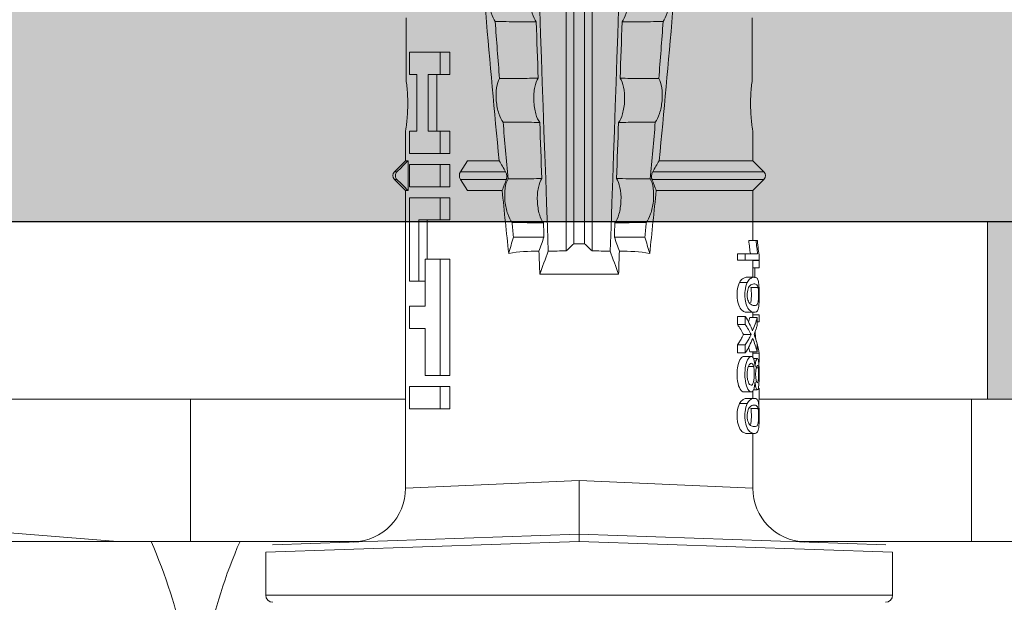
# Model space of a CAD drawing. Units: millimetres. Extents: x 1700 to 5607, y 737 to 3394.
# Drawn here: x 1959 to 1987, y 3180 to 3197 of the extents above; entities that cross this region are included whole.
import ezdxf

# ---------------------------------------------------------------- set-up
doc = ezdxf.new("R2010")
doc.units = ezdxf.units.MM
doc.layers.add('90%', color=7, linetype='Continuous', transparency=0.9)
for name, color, linetype, lineweight in [('Breite Volllinie', 7, 'Continuous', 30), ('Schmale Volllinie', 7, 'Continuous', 13), ('Schmale Volllinie_Grau', 252, 'Continuous', 13), ('Schmale Volllinie_Rot', 1, 'Continuous', 13)]:
    doc.layers.add(name, color=color, linetype=linetype, lineweight=lineweight)
doc.layers.add('Schraffur rot 70 %', color=1, linetype='Continuous', lineweight=13, transparency=0.7)

# ---------------------------------------------------------------- blocks, each defined once
blk = doc.blocks.new('HRD')
at = {"layer": 'Schmale Volllinie_Rot'}
for p, q in [((7.833, 4.834), (6.62, 4.834)), ((6.62, -12.829), (6.62, 4.834)), ((7.833, 4.834), (8.134, -3.998)), ((8.336, -3.998), (8.035, 4.639)), ((18.322, 1.206), (18.013, 0.897)), ((18.322, 1.206), (18.322, 1.136)), ((18.845, 0.897), (18.537, 1.206)), ((18.537, 1.206), (18.537, 1.136)), ((18.013, 0.897), (9.627, 0.897)), ((9.851, -3.998), (9.627, 0.897)), ((18.013, 0.897), (18.013, 0.823)), ((19.646, 0.897), (18.845, 0.897)), ((18.845, 0.897), (18.845, 0.823)), ((22.87, 0.877), (21.114, 0.877)), ((11.867, -0.084), (11.867, 0.778)), ((11.867, 0.778), (12.49, 0.778)), ((12.49, 0.778), (12.49, -0.084)), ((14.129, 0.337), (14.129, 0.778)), ((14.129, 0.778), (14.752, 0.778)), ((14.752, 0.778), (14.752, 0.337)), ((15.462, 0.778), (15.462, 0.517)), ((17.806, 0.778), (15.462, 0.778)), ((17.806, -0.084), (17.806, 0.778)), ((18.013, 0.823), (18.845, 0.823)), ((18.118, -0.084), (18.118, 0.778)), ((18.118, 0.778), (18.741, 0.778)), ((18.741, 0.778), (18.741, -0.084)), ((19.676, 0.778), (19.053, 0.778)), ((19.053, 0.778), (19.053, -0.084)), ((19.676, 0.58), (19.676, 0.778)), ((21.278, 0.58), (19.676, 0.58)), ((21.278, 0.778), (21.278, 0.58)), ((21.901, 0.778), (21.278, 0.778)), ((21.901, -0.084), (21.901, 0.778)), ((12.801, 0.337), (14.129, 0.337)), ((12.801, -0.084), (12.801, 0.337)), ((14.752, 0.337), (16.08, 0.337)), ((15.462, 0.517), (15.462, 0.337)), ((15.462, 0.517), (17.183, 0.517)), ((16.08, 0.337), (16.08, -0.084)), ((16.08, 0.288), (17.183, 0.288)), ((17.183, 0.517), (17.183, -0.084)), ((19.676, 0.258), (21.278, 0.258)), ((19.676, -0.084), (19.676, 0.258)), ((19.676, 0.014), (21.278, 0.014)), ((21.278, 0.258), (21.278, -0.084)), ((11.867, -0.084), (11.867, -0.351)), ((12.49, -0.084), (11.867, -0.084)), ((12.49, -0.084), (12.49, -0.351)), ((12.801, -0.084), (12.801, -0.351)), ((16.08, -0.084), (12.801, -0.084)), ((16.08, -0.084), (16.08, -0.351)), ((17.183, -0.084), (17.183, -0.351)), ((17.183, -0.084), (17.806, -0.084)), ((17.806, -0.084), (17.806, -0.351)), ((18.118, -0.084), (18.118, -0.351)), ((18.741, -0.084), (18.118, -0.084)), ((18.741, -0.084), (18.741, -0.351)), ((19.053, -0.084), (19.053, -0.351)), ((19.053, -0.084), (19.676, -0.084)), ((19.676, -0.084), (19.676, -0.351)), ((21.278, -0.084), (21.278, -0.351)), ((21.278, -0.084), (21.901, -0.084)), ((21.901, -0.084), (21.901, -0.351)), ((12.49, -0.351), (11.867, -0.351)), ((16.08, -0.351), (12.801, -0.351)), ((17.183, -0.351), (17.806, -0.351)), ((18.741, -0.351), (18.118, -0.351)), ((19.053, -0.351), (19.676, -0.351)), ((21.278, -0.351), (21.901, -0.351)), ((18.013, -0.851), (18.322, -0.653)), ((18.322, -1.947), (18.322, -0.653)), ((18.537, -1.926), (18.537, -0.653)), ((18.537, -0.653), (18.845, -0.851)), ((18.013, -1.828), (18.013, -0.851)), ((18.845, -1.745), (18.845, -0.851)), ((16.698, -3.005), (16.698, -2.147)), ((15.654, -5.108), (15.654, -2.888)), ((38.01, -3.631), (16.309, -3.631)), ((38.01, -3.846), (16.513, -3.846)), ((7.833, -12.829), (8.134, -3.998)), ((8.336, -3.998), (8.035, -12.635)), ((9.851, -3.998), (9.627, -8.893)), ((38.01, -4.149), (16.513, -4.149)), ((38.01, -4.364), (16.309, -4.364)), ((16.698, -4.99), (16.698, -5.849)), ((18.322, -9.202), (18.322, -6.049)), ((18.537, -9.202), (18.537, -6.069)), ((18.013, -8.893), (18.013, -6.168)), ((18.845, -8.893), (18.845, -6.25)), ((12.01, -8.733), (12.01, -8.515)), ((13.439, -8.678), (13.439, -8.457)), ((13.667, -8.457), (13.439, -8.457)), ((13.667, -8.678), (13.667, -8.457)), ((14.241, -8.678), (14.241, -8.457)), ((14.466, -8.457), (14.241, -8.457)), ((14.466, -8.678), (14.466, -8.457)), ((15.42, -8.733), (15.42, -8.515)), ((16.045, -8.678), (16.045, -8.457)), ((16.231, -8.457), (16.045, -8.457)), ((16.231, -8.678), (16.231, -8.457)), ((11.172, -8.716), (11.172, -8.926)), ((11.872, -9.038), (11.872, -8.834)), ((12.159, -8.927), (12.159, -8.722)), ((12.34, -8.628), (12.34, -8.841)), ((13.06, -8.909), (13.06, -8.767)), ((13.338, -8.843), (13.338, -8.63)), ((13.667, -8.678), (13.439, -8.678)), ((13.468, -9.011), (13.468, -8.805)), ((13.952, -8.842), (13.952, -8.629)), ((14.466, -8.678), (14.241, -8.678)), ((14.436, -9.011), (14.436, -8.805)), ((14.582, -8.716), (14.582, -8.926)), ((15.282, -9.038), (15.282, -8.834)), ((15.569, -8.927), (15.569, -8.722)), ((16.231, -8.678), (16.045, -8.678)), ((16.045, -8.678), (16.045, -9.07)), ((16.231, -9.026), (16.231, -8.678)), ((16.603, -8.984), (16.603, -8.777)), ((21.114, -8.872), (22.87, -8.872)), ((9.627, -8.893), (11.172, -8.893)), ((12.159, -8.893), (12.376, -8.893)), ((12.402, -8.908), (12.402, -9.015)), ((13.016, -9.044), (13.016, -8.984)), ((13.431, -9.07), (13.179, -9.07)), ((13.277, -9.017), (13.277, -8.909)), ((13.305, -8.893), (13.468, -8.893)), ((13.431, -9.07), (13.431, -8.893)), ((13.468, -9.011), (13.69, -9.011)), ((13.969, -8.959), (13.969, -8.93)), ((14.203, -9.011), (14.436, -9.011)), ((14.313, -9.07), (14.313, -9.011)), ((14.513, -9.07), (14.313, -9.07)), ((14.436, -8.893), (14.582, -8.893)), ((14.513, -9.07), (14.513, -8.893)), ((15.837, -8.947), (15.555, -8.947)), ((15.569, -8.893), (16.045, -8.893)), ((15.837, -9.07), (15.837, -8.893)), ((16.038, -9.07), (15.837, -9.07)), ((16.038, -9.07), (16.038, -8.893)), ((16.045, -9.07), (16.165, -9.07)), ((16.603, -8.893), (18.013, -8.893)), ((16.603, -9.019), (16.603, -8.984)), ((18.013, -8.893), (18.322, -9.202)), ((18.537, -9.202), (18.845, -8.893)), ((18.845, -8.893), (19.646, -8.893)), ((6.62, -12.829), (7.833, -12.829))]:
    blk.add_line(p, q, dxfattribs=at)
for centre, radius, start, end in [((6.62, 4.632), 0.202, 90, 180), ((9.627, 2.411), 1.514, 182, 270.0799), ((18.429, 1.099), 0.151, 45, 135), ((9.627, -10.407), 1.514, 89.9271, 178), ((18.429, -9.095), 0.151, 225, 315), ((6.62, -12.627), 0.202, 180, 270)]:
    blk.add_arc(centre, radius, start, end, dxfattribs=at)
for centre, major_axis, ratio, start_param, end_param in [((18.429, -0.721), (-0.151, 0), 0.642788, 3.926991, 5.497787), ((11.041, -3.998), (4.556, 3.461), 0.759836, 5.731375, 5.915533), ((11.041, -3.998), (-4.556, 3.461), 0.759836, 3.509245, 3.693403), ((12.896, -3.998), (0, 4.895), 0.66607, 3.471541, 3.566648), ((14.858, -3.998), (0, 5.097), 0.703135, 2.734393, 2.855572), ((12.791, -3.998), (0, 4.895), 0.734434, 3.331028, 3.367578), ((12.896, -3.998), (0, 5.097), 0.66607, 3.458009, 3.548792), ((13.046, -3.998), (0, 5.097), 0.703125, 3.429752, 3.548792), ((15.085, -3.998), (0, 4.895), 0.704412, 2.914779, 2.952157), ((12.791, -3.998), (0, 5.097), 0.734434, 3.32344, 3.427613), ((13.032, -3.998), (0, 5.097), 0.713433, 3.32344, 3.375477), ((15.085, -3.998), (0, 5.097), 0.704412, 2.853433, 2.959745)]:
    blk.add_ellipse(centre, major_axis=major_axis, ratio=ratio, start_param=start_param, end_param=end_param, dxfattribs=at)
for points in [[(18.013, 0.823), (18.116, 0.928), (18.219, 1.032), (18.322, 1.136)], [(18.537, 1.136), (18.64, 1.032), (18.743, 0.928), (18.845, 0.823)], [(22.767, -1.632), (22.231, -1.671), (21.695, -1.712), (21.159, -1.754)], [(18.013, -1.828), (17.421, -1.888), (16.829, -1.949), (16.237, -2.012)], [(18.322, -1.947), (18.218, -1.908), (18.115, -1.868), (18.013, -1.828)], [(19.938, -1.854), (19.404, -1.898), (18.869, -1.945), (18.335, -1.993)], [(18.845, -1.745), (18.745, -1.806), (18.642, -1.866), (18.537, -1.926)], [(16.698, -2.147), (16.544, -2.101), (16.391, -2.057), (16.237, -2.012)], [(17.109, -2.107), (16.972, -2.12), (16.835, -2.133), (16.698, -2.147)], [(38.01, -2.367), (30.775, -2.619), (23.54, -2.872), (16.304, -3.125)], [(15.654, -2.888), (15.869, -2.88), (16.084, -2.872), (16.299, -2.865)], [(15.654, -2.888), (15.868, -2.968), (16.085, -3.046), (16.304, -3.125)], [(16.698, -3.005), (16.565, -2.958), (16.432, -2.912), (16.299, -2.865)], [(17.1, -2.991), (16.966, -2.996), (16.832, -3), (16.698, -3.005)], [(19.927, -2.889), (19.4, -2.908), (18.873, -2.927), (18.345, -2.946)], [(22.755, -2.788), (22.226, -2.807), (21.698, -2.825), (21.17, -2.844)], [(16.304, -3.125), (16.306, -3.292), (16.308, -3.462), (16.309, -3.631)], [(16.309, -3.631), (16.376, -3.704), (16.444, -3.775), (16.513, -3.846)], [(16.513, -3.846), (16.511, -3.947), (16.511, -4.048), (16.513, -4.149)], [(16.513, -4.149), (16.444, -4.22), (16.376, -4.292), (16.309, -4.364)], [(16.309, -4.364), (16.308, -4.533), (16.306, -4.704), (16.304, -4.871)], [(16.304, -4.871), (16.085, -4.949), (15.868, -5.028), (15.654, -5.108)], [(16.299, -5.131), (16.432, -5.084), (16.565, -5.037), (16.698, -4.99)], [(38.01, -5.629), (30.775, -5.376), (23.54, -5.124), (16.304, -4.871)], [(16.698, -4.99), (16.832, -4.995), (16.966, -5), (17.1, -5.005)], [(16.299, -5.131), (16.084, -5.123), (15.869, -5.115), (15.654, -5.108)], [(18.345, -5.05), (18.873, -5.069), (19.4, -5.088), (19.927, -5.107)], [(21.17, -5.151), (21.698, -5.17), (22.226, -5.189), (22.755, -5.208)], [(16.698, -5.849), (16.544, -5.894), (16.391, -5.939), (16.237, -5.984)], [(18.013, -6.168), (17.421, -6.108), (16.829, -6.047), (16.237, -5.984)], [(17.109, -5.889), (16.972, -5.875), (16.835, -5.862), (16.698, -5.849)], [(18.322, -6.049), (18.218, -6.088), (18.115, -6.128), (18.013, -6.168)], [(19.938, -6.142), (19.404, -6.097), (18.869, -6.051), (18.335, -6.002)], [(18.845, -6.25), (18.745, -6.19), (18.642, -6.129), (18.537, -6.069)], [(22.767, -6.363), (22.231, -6.324), (21.695, -6.284), (21.159, -6.241)], [(13.05, -8.952), (13.134, -8.947), (13.211, -8.936), (13.263, -8.917)], [(14.038, -8.957), (14.015, -8.957), (13.992, -8.958), (13.969, -8.959)]]:
    blk.add_open_spline(points, degree=3, dxfattribs=at)
for points, knots in [([(18.322, 1.136), (18.334, 1.149), (18.348, 1.159), (18.379, 1.174), (18.395, 1.178), (18.429, 1.182), (18.446, 1.181), (18.479, 1.174), (18.495, 1.167), (18.519, 1.152), (18.528, 1.145), (18.537, 1.136)], [0, 0, 0, 0, 0.213597, 0.213597, 0.427309, 0.427309, 0.639443, 0.639443, 0.850868, 0.850868, 1, 1, 1, 1]), ([(21.114, 0.877), (21.019, 0.864), (20.876, 0.847), (20.555, 0.83), (20.374, 0.829), (20.048, 0.845), (19.902, 0.861), (19.699, 0.887), (19.645, 0.897), (19.64, 0.898)], [0, 0, 0, 0, 0.250098, 0.250098, 0.500196, 0.500196, 0.750293, 0.750293, 1, 1, 1, 1]), ([(35.533, -0.617), (34.139, -0.674), (32.745, -0.727), (29.96, -0.867), (28.568, -0.951), (24.397, -1.237), (21.62, -1.473), (18.845, -1.745)], [0, 0, 0, 0, 0.25, 0.25, 0.5, 0.5, 1, 1, 1, 1]), ([(19.938, -1.854), (19.995, -1.81), (20.076, -1.768), (20.282, -1.701), (20.407, -1.675), (20.662, -1.652), (20.795, -1.655), (21.014, -1.689), (21.1, -1.718), (21.159, -1.754)], [0, 0, 0, 0, 0.25, 0.25, 0.5, 0.5, 0.75, 0.75, 1, 1, 1, 1]), ([(22.755, -2.788), (22.756, -2.611), (22.758, -2.435), (22.762, -2.05), (22.764, -1.841), (22.767, -1.632)], [0, 0, 0, 0, 0.457928, 0.457928, 1, 1, 1, 1]), ([(22.767, -1.632), (22.824, -1.589), (22.905, -1.549), (23.111, -1.484), (23.236, -1.46), (23.49, -1.441), (23.621, -1.446), (23.838, -1.481), (23.923, -1.511), (23.983, -1.547)], [0, 0, 0, 0, 0.25, 0.25, 0.5, 0.5, 0.75, 0.75, 1, 1, 1, 1]), ([(17.109, -2.107), (17.166, -2.062), (17.247, -2.019), (17.453, -1.949), (17.576, -1.921), (17.837, -1.895), (17.97, -1.897), (18.189, -1.928), (18.276, -1.957), (18.335, -1.993)], [0, 0, 0, 0, 0.25, 0.25, 0.5, 0.5, 0.75, 0.75, 1, 1, 1, 1]), ([(18.537, -1.926), (18.526, -1.932), (18.513, -1.938), (18.486, -1.947), (18.472, -1.951), (18.444, -1.956), (18.429, -1.958), (18.401, -1.959), (18.388, -1.959), (18.365, -1.957), (18.354, -1.955), (18.336, -1.951), (18.329, -1.949), (18.322, -1.947)], [0, 0, 0, 0, 0.224596, 0.224596, 0.399508, 0.399508, 0.576328, 0.576328, 0.727422, 0.727422, 0.875397, 0.875397, 1, 1, 1, 1]), ([(19.927, -2.889), (19.93, -2.679), (19.932, -2.469), (19.935, -2.124), (19.937, -1.989), (19.938, -1.854)], [0, 0, 0, 0, 0.608769, 0.608769, 1, 1, 1, 1]), ([(21.159, -1.754), (21.161, -1.952), (21.163, -2.15), (21.167, -2.513), (21.169, -2.679), (21.17, -2.844)], [0, 0, 0, 0, 0.544564, 0.544564, 1, 1, 1, 1]), ([(17.1, -2.991), (17.103, -2.747), (17.105, -2.503), (17.108, -2.208), (17.109, -2.158), (17.109, -2.107)], [0, 0, 0, 0, 0.828434, 0.828434, 1, 1, 1, 1]), ([(18.335, -1.993), (18.337, -2.111), (18.338, -2.23), (18.341, -2.547), (18.343, -2.746), (18.345, -2.946)], [0, 0, 0, 0, 0.372237, 0.372237, 1, 1, 1, 1]), ([(21.17, -2.844), (21.114, -2.804), (21.028, -2.77), (20.865, -2.736), (20.804, -2.727), (20.676, -2.717), (20.61, -2.716), (20.409, -2.724), (20.278, -2.745), (20.066, -2.806), (19.983, -2.846), (19.927, -2.889)], [0, 0, 0, 0, 0.25, 0.25, 0.375, 0.375, 0.5, 0.5, 0.75, 0.75, 1, 1, 1, 1]), ([(23.995, -2.744), (23.939, -2.704), (23.853, -2.67), (23.69, -2.635), (23.629, -2.627), (23.502, -2.617), (23.436, -2.616), (23.236, -2.623), (23.105, -2.644), (22.893, -2.705), (22.81, -2.745), (22.755, -2.788)], [0, 0, 0, 0, 0.25, 0.25, 0.375, 0.375, 0.5, 0.5, 0.75, 0.75, 1, 1, 1, 1]), ([(18.345, -2.946), (18.289, -2.906), (18.203, -2.871), (18.04, -2.837), (17.979, -2.828), (17.85, -2.818), (17.784, -2.817), (17.582, -2.825), (17.451, -2.846), (17.239, -2.907), (17.156, -2.947), (17.1, -2.991)], [0, 0, 0, 0, 0.25, 0.25, 0.375, 0.375, 0.5, 0.5, 0.75, 0.75, 1, 1, 1, 1]), ([(8.339, -3.998), (8.334, -3.998), (8.314, -3.998), (8.24, -3.998), (8.188, -3.998), (8.134, -3.998)], [0, 0, 0, 0, 0.5, 0.5, 1, 1, 1, 1]), ([(9.851, -3.998), (9.751, -3.998), (9.653, -3.998), (9.459, -3.998), (9.363, -3.998), (9.18, -3.998), (9.093, -3.998), (8.928, -3.998), (8.85, -3.998), (8.641, -3.998), (8.528, -3.998), (8.376, -3.998), (8.332, -3.998), (8.339, -3.998)], [0, 0, 0, 0, 0.125, 0.125, 0.25, 0.25, 0.375, 0.375, 0.5, 0.5, 0.75, 0.75, 1, 1, 1, 1]), ([(17.109, -5.889), (17.109, -5.808), (17.108, -5.728), (17.105, -5.433), (17.102, -5.219), (17.1, -5.005)], [0, 0, 0, 0, 0.272491, 0.272491, 1, 1, 1, 1]), ([(17.1, -5.005), (17.156, -5.048), (17.239, -5.088), (17.453, -5.15), (17.583, -5.171), (17.851, -5.181), (17.985, -5.171), (18.203, -5.124), (18.289, -5.09), (18.345, -5.05)], [0, 0, 0, 0, 0.25, 0.25, 0.5, 0.5, 0.75, 0.75, 1, 1, 1, 1]), ([(18.345, -5.05), (18.343, -5.279), (18.341, -5.508), (18.337, -5.825), (18.336, -5.914), (18.335, -6.002)], [0, 0, 0, 0, 0.7214, 0.7214, 1, 1, 1, 1]), ([(19.938, -6.142), (19.936, -5.977), (19.935, -5.812), (19.931, -5.467), (19.929, -5.287), (19.927, -5.107)], [0, 0, 0, 0, 0.477387, 0.477387, 1, 1, 1, 1]), ([(19.927, -5.107), (19.983, -5.15), (20.066, -5.19), (20.28, -5.251), (20.41, -5.272), (20.677, -5.282), (20.811, -5.271), (21.028, -5.226), (21.114, -5.191), (21.17, -5.151)], [0, 0, 0, 0, 0.25, 0.25, 0.5, 0.5, 0.75, 0.75, 1, 1, 1, 1]), ([(21.17, -5.151), (21.168, -5.346), (21.166, -5.542), (21.162, -5.905), (21.161, -6.073), (21.159, -6.241)], [0, 0, 0, 0, 0.537254, 0.537254, 1, 1, 1, 1]), ([(22.767, -6.363), (22.764, -6.125), (22.762, -5.886), (22.758, -5.501), (22.756, -5.354), (22.755, -5.208)], [0, 0, 0, 0, 0.619263, 0.619263, 1, 1, 1, 1]), ([(22.755, -5.208), (22.81, -5.251), (22.894, -5.291), (23.107, -5.352), (23.236, -5.372), (23.503, -5.382), (23.636, -5.372), (23.853, -5.326), (23.938, -5.292), (23.995, -5.252)], [0, 0, 0, 0, 0.25, 0.25, 0.5, 0.5, 0.75, 0.75, 1, 1, 1, 1]), ([(17.109, -5.889), (17.166, -5.933), (17.247, -5.976), (17.453, -6.047), (17.576, -6.074), (17.837, -6.101), (17.97, -6.099), (18.189, -6.067), (18.276, -6.038), (18.335, -6.002)], [0, 0, 0, 0, 0.25, 0.25, 0.5, 0.5, 0.75, 0.75, 1, 1, 1, 1]), ([(18.537, -6.069), (18.526, -6.063), (18.513, -6.057), (18.486, -6.048), (18.472, -6.045), (18.444, -6.04), (18.429, -6.038), (18.401, -6.037), (18.388, -6.037), (18.365, -6.039), (18.354, -6.04), (18.336, -6.044), (18.329, -6.046), (18.322, -6.049)], [0, 0, 0, 0, 0.224596, 0.224596, 0.399508, 0.399508, 0.576328, 0.576328, 0.727422, 0.727422, 0.875397, 0.875397, 1, 1, 1, 1]), ([(35.533, -7.378), (34.139, -7.321), (32.745, -7.269), (29.96, -7.128), (28.568, -7.044), (24.397, -6.759), (21.62, -6.523), (18.845, -6.25)], [0, 0, 0, 0, 0.25, 0.25, 0.5, 0.5, 1, 1, 1, 1]), ([(19.938, -6.142), (19.995, -6.186), (20.076, -6.227), (20.282, -6.295), (20.407, -6.321), (20.662, -6.343), (20.795, -6.34), (21.014, -6.306), (21.1, -6.277), (21.159, -6.241)], [0, 0, 0, 0, 0.25, 0.25, 0.5, 0.5, 0.75, 0.75, 1, 1, 1, 1]), ([(22.767, -6.363), (22.824, -6.406), (22.905, -6.446), (23.111, -6.511), (23.236, -6.535), (23.49, -6.555), (23.621, -6.55), (23.838, -6.514), (23.923, -6.485), (23.983, -6.449)], [0, 0, 0, 0, 0.25, 0.25, 0.5, 0.5, 0.75, 0.75, 1, 1, 1, 1]), ([(12.01, -8.515), (11.952, -8.484), (11.87, -8.46), (11.728, -8.446), (11.68, -8.445), (11.583, -8.447), (11.536, -8.451), (11.402, -8.475), (11.334, -8.505), (11.239, -8.568), (11.212, -8.601), (11.179, -8.662), (11.173, -8.69), (11.172, -8.717), (11.172, -8.722), (11.172, -8.726)], [0, 0, 0, 0, 0.195327, 0.195327, 0.29299, 0.29299, 0.390654, 0.390654, 0.585981, 0.585981, 0.781308, 0.781308, 0.976634, 0.976634, 1, 1, 1, 1]), ([(12.159, -8.724), (12.159, -8.708), (12.157, -8.691), (12.144, -8.648), (12.132, -8.623), (12.089, -8.568), (12.059, -8.54), (12.01, -8.515)], [0, 0, 0, 0, 0.280997, 0.280997, 0.640499, 0.640499, 1, 1, 1, 1]), ([(13.338, -8.633), (13.338, -8.628), (13.337, -8.623), (13.333, -8.59), (13.302, -8.555), (13.186, -8.494), (13.102, -8.468), (12.961, -8.45), (12.911, -8.446), (12.812, -8.445), (12.763, -8.446), (12.616, -8.46), (12.527, -8.482), (12.396, -8.54), (12.355, -8.575), (12.341, -8.615), (12.34, -8.622), (12.34, -8.628)], [0, 0, 0, 0, 0.015, 0.015, 0.204088, 0.204088, 0.393176, 0.393176, 0.48772, 0.48772, 0.582264, 0.582264, 0.771351, 0.771351, 0.960439, 0.960439, 1, 1, 1, 1]), ([(13.952, -8.629), (13.928, -8.616), (13.905, -8.603), (13.845, -8.57), (13.809, -8.549), (13.738, -8.505), (13.703, -8.482), (13.667, -8.457)], [0, 0, 0, 0, 0.249731, 0.249731, 0.624684, 0.624684, 1, 1, 1, 1]), ([(15.42, -8.515), (15.362, -8.484), (15.28, -8.46), (15.138, -8.446), (15.09, -8.445), (14.994, -8.447), (14.946, -8.451), (14.812, -8.475), (14.744, -8.505), (14.649, -8.568), (14.622, -8.601), (14.59, -8.662), (14.584, -8.69), (14.582, -8.717), (14.582, -8.722), (14.582, -8.726)], [0, 0, 0, 0, 0.195327, 0.195327, 0.29299, 0.29299, 0.390654, 0.390654, 0.585981, 0.585981, 0.781308, 0.781308, 0.976634, 0.976634, 1, 1, 1, 1]), ([(15.569, -8.724), (15.569, -8.708), (15.567, -8.691), (15.555, -8.648), (15.543, -8.623), (15.499, -8.568), (15.469, -8.54), (15.42, -8.515)], [0, 0, 0, 0, 0.280997, 0.280997, 0.640499, 0.640499, 1, 1, 1, 1]), ([(12.01, -8.733), (11.952, -8.704), (11.87, -8.68), (11.728, -8.667), (11.68, -8.666), (11.584, -8.668), (11.537, -8.672), (11.402, -8.695), (11.334, -8.723), (11.239, -8.784), (11.212, -8.815), (11.179, -8.874), (11.173, -8.901), (11.171, -8.949), (11.173, -8.971), (11.197, -9.01), (11.222, -9.026), (11.304, -9.051), (11.367, -9.06), (11.452, -9.065)], [0, 0, 0, 0, 0.125, 0.125, 0.1875, 0.1875, 0.25, 0.25, 0.375, 0.375, 0.5, 0.5, 0.625, 0.625, 0.75, 0.75, 0.875, 0.875, 1, 1, 1, 1]), ([(11.872, -9.038), (11.835, -9.046), (11.779, -9.051), (11.651, -9.054), (11.583, -9.052), (11.476, -9.042), (11.437, -9.034), (11.392, -9.014), (11.382, -9.002), (11.36, -8.963), (11.36, -8.932), (11.37, -8.878), (11.376, -8.859), (11.399, -8.819), (11.414, -8.798), (11.45, -8.779)], [0, 0, 0, 0, 0.125, 0.125, 0.25, 0.25, 0.375, 0.375, 0.5, 0.5, 0.75, 0.75, 0.875, 0.875, 1, 1, 1, 1]), ([(11.872, -8.834), (11.835, -8.842), (11.779, -8.847), (11.65, -8.85), (11.582, -8.849), (11.484, -8.839), (11.449, -8.832), (11.426, -8.824)], [0, 0, 0, 0, 0.352404, 0.352404, 0.704809, 0.704809, 1, 1, 1, 1]), ([(11.45, -8.779), (11.487, -8.759), (11.538, -8.741), (11.668, -8.727), (11.74, -8.732), (11.85, -8.76), (11.891, -8.78), (11.937, -8.822), (11.948, -8.843), (11.971, -8.902), (11.972, -8.937), (11.961, -8.981), (11.955, -8.994), (11.929, -9.019), (11.91, -9.029), (11.872, -9.038)], [0, 0, 0, 0, 0.125, 0.125, 0.25, 0.25, 0.375, 0.375, 0.5, 0.5, 0.75, 0.75, 0.875, 0.875, 1, 1, 1, 1]), ([(11.452, -9.065), (11.524, -9.07), (11.607, -9.071), (11.768, -9.07), (11.851, -9.068), (11.984, -9.058), (12.034, -9.049), (12.105, -9.028), (12.126, -9.014), (12.152, -8.984), (12.157, -8.966), (12.16, -8.927), (12.158, -8.906), (12.144, -8.86), (12.132, -8.836), (12.089, -8.784), (12.058, -8.757), (12.01, -8.733)], [0, 0, 0, 0, 0.125, 0.125, 0.25, 0.25, 0.375, 0.375, 0.5, 0.5, 0.625, 0.625, 0.75, 0.75, 0.875, 0.875, 1, 1, 1, 1]), ([(13.263, -8.917), (13.322, -8.896), (13.341, -8.867), (13.333, -8.805), (13.302, -8.771), (13.185, -8.713), (13.102, -8.688), (12.96, -8.671), (12.91, -8.668), (12.812, -8.666), (12.763, -8.668), (12.616, -8.68), (12.528, -8.701), (12.396, -8.757), (12.354, -8.79), (12.332, -8.854), (12.346, -8.884), (12.42, -8.919), (12.453, -8.928), (12.533, -8.943), (12.578, -8.948), (12.625, -8.952)], [0, 0, 0, 0, 0.125, 0.125, 0.25, 0.25, 0.375, 0.375, 0.4375, 0.4375, 0.5, 0.5, 0.625, 0.625, 0.75, 0.75, 0.875, 0.875, 0.9375, 0.9375, 1, 1, 1, 1]), ([(13.06, -8.909), (13.031, -8.917), (12.996, -8.923), (12.919, -8.931), (12.877, -8.932), (12.794, -8.932), (12.752, -8.93), (12.676, -8.921), (12.642, -8.915), (12.585, -8.898), (12.563, -8.889), (12.535, -8.866), (12.53, -8.853), (12.53, -8.814), (12.559, -8.786), (12.617, -8.764)], [0, 0, 0, 0, 0.125, 0.125, 0.25, 0.25, 0.375, 0.375, 0.5, 0.5, 0.625, 0.625, 0.75, 0.75, 1, 1, 1, 1]), ([(12.617, -8.764), (12.646, -8.753), (12.68, -8.744), (12.757, -8.733), (12.8, -8.731), (12.924, -8.731), (13.008, -8.744), (13.119, -8.788), (13.146, -8.817), (13.147, -8.856), (13.141, -8.868), (13.112, -8.891), (13.089, -8.901), (13.06, -8.909)], [0, 0, 0, 0, 0.125, 0.125, 0.25, 0.25, 0.5, 0.5, 0.75, 0.75, 0.875, 0.875, 1, 1, 1, 1]), ([(13.952, -8.842), (13.929, -8.83), (13.905, -8.817), (13.845, -8.786), (13.809, -8.765), (13.738, -8.723), (13.703, -8.701), (13.667, -8.678)], [0, 0, 0, 0, 0.249756, 0.249756, 0.624714, 0.624714, 1, 1, 1, 1]), ([(15.42, -8.733), (15.362, -8.704), (15.28, -8.68), (15.138, -8.667), (15.091, -8.666), (14.994, -8.668), (14.947, -8.672), (14.813, -8.695), (14.744, -8.723), (14.649, -8.784), (14.622, -8.815), (14.589, -8.874), (14.584, -8.901), (14.581, -8.949), (14.583, -8.971), (14.607, -9.01), (14.632, -9.026), (14.714, -9.051), (14.777, -9.06), (14.862, -9.065)], [0, 0, 0, 0, 0.125, 0.125, 0.1875, 0.1875, 0.25, 0.25, 0.375, 0.375, 0.5, 0.5, 0.625, 0.625, 0.75, 0.75, 0.875, 0.875, 1, 1, 1, 1]), ([(15.282, -9.038), (15.245, -9.046), (15.189, -9.051), (15.061, -9.054), (14.993, -9.052), (14.887, -9.042), (14.847, -9.034), (14.802, -9.014), (14.792, -9.002), (14.77, -8.963), (14.77, -8.932), (14.78, -8.878), (14.786, -8.859), (14.809, -8.819), (14.825, -8.798), (14.861, -8.779)], [0, 0, 0, 0, 0.125, 0.125, 0.25, 0.25, 0.375, 0.375, 0.5, 0.5, 0.75, 0.75, 0.875, 0.875, 1, 1, 1, 1]), ([(15.282, -8.834), (15.245, -8.842), (15.189, -8.847), (15.061, -8.85), (14.992, -8.849), (14.895, -8.839), (14.86, -8.832), (14.836, -8.824)], [0, 0, 0, 0, 0.352404, 0.352404, 0.704809, 0.704809, 1, 1, 1, 1]), ([(14.861, -8.779), (14.898, -8.759), (14.948, -8.741), (15.078, -8.727), (15.15, -8.732), (15.26, -8.76), (15.301, -8.78), (15.347, -8.822), (15.358, -8.843), (15.381, -8.902), (15.382, -8.937), (15.371, -8.981), (15.365, -8.994), (15.339, -9.019), (15.321, -9.029), (15.282, -9.038)], [0, 0, 0, 0, 0.125, 0.125, 0.25, 0.25, 0.375, 0.375, 0.5, 0.5, 0.75, 0.75, 0.875, 0.875, 1, 1, 1, 1]), ([(14.862, -9.065), (14.935, -9.07), (15.017, -9.071), (15.179, -9.07), (15.261, -9.068), (15.394, -9.058), (15.445, -9.049), (15.515, -9.028), (15.536, -9.014), (15.562, -8.984), (15.567, -8.966), (15.571, -8.927), (15.569, -8.906), (15.555, -8.86), (15.542, -8.836), (15.499, -8.784), (15.468, -8.757), (15.42, -8.733)], [0, 0, 0, 0, 0.125, 0.125, 0.25, 0.25, 0.375, 0.375, 0.5, 0.5, 0.625, 0.625, 0.75, 0.75, 0.875, 0.875, 1, 1, 1, 1]), ([(16.603, -8.777), (16.535, -8.783), (16.47, -8.79), (16.344, -8.805), (16.284, -8.813), (16.231, -8.821)], [0, 0, 0, 0, 0.5, 0.5, 1, 1, 1, 1]), ([(19.64, -8.893), (19.645, -8.893), (19.698, -8.883), (19.903, -8.856), (20.048, -8.84), (20.375, -8.824), (20.554, -8.825), (20.877, -8.843), (21.019, -8.859), (21.114, -8.872)], [0, 0, 0, 0, 0.249941, 0.249941, 0.49996, 0.49996, 0.74998, 0.74998, 1, 1, 1, 1]), ([(12.442, -9.07), (12.319, -9.07), (12.196, -9.069), (12.05, -9.061), (12.018, -9.059), (11.989, -9.056)], [0, 0, 0, 0, 0.768872, 0.768872, 1, 1, 1, 1]), ([(12.625, -8.952), (12.583, -8.956), (12.544, -8.961), (12.475, -8.974), (12.447, -8.982), (12.393, -9.007), (12.393, -9.024), (12.449, -9.049), (12.51, -9.058), (12.661, -9.069), (12.752, -9.07), (12.931, -9.07), (13.022, -9.069), (13.174, -9.058), (13.233, -9.049), (13.273, -9.03), (13.278, -9.022), (13.275, -9.006), (13.266, -8.998), (13.229, -8.981), (13.201, -8.974), (13.132, -8.961), (13.092, -8.956), (13.05, -8.952)], [0, 0, 0, 0, 0.0625, 0.0625, 0.125, 0.125, 0.25, 0.25, 0.375, 0.375, 0.5, 0.5, 0.625, 0.625, 0.75, 0.75, 0.8125, 0.8125, 0.875, 0.875, 0.9375, 0.9375, 1, 1, 1, 1]), ([(13.016, -9.044), (12.97, -9.05), (12.906, -9.053), (12.778, -9.053), (12.713, -9.05), (12.621, -9.038), (12.594, -9.028), (12.592, -9.006), (12.616, -8.993), (12.661, -8.984)], [0, 0, 0, 0, 0.25, 0.25, 0.5, 0.5, 0.75, 0.75, 1, 1, 1, 1]), ([(12.661, -8.984), (12.754, -8.965), (12.921, -8.964), (13.06, -8.992), (13.085, -9.005), (13.088, -9.022), (13.083, -9.027), (13.059, -9.037), (13.04, -9.041), (13.016, -9.044)], [0, 0, 0, 0, 0.5, 0.5, 0.75, 0.75, 0.875, 0.875, 1, 1, 1, 1]), ([(13.969, -8.959), (13.933, -8.961), (13.899, -8.965), (13.84, -8.974), (13.815, -8.98), (13.746, -8.998), (13.705, -9.009), (13.586, -9.041), (13.509, -9.058), (13.431, -9.07)], [0, 0, 0, 0, 0.125, 0.125, 0.25, 0.25, 0.5, 0.5, 1, 1, 1, 1]), ([(13.875, -8.956), (13.883, -8.953), (13.891, -8.951), (13.906, -8.945), (13.914, -8.943), (13.934, -8.935), (13.946, -8.931), (13.959, -8.926)], [0, 0, 0, 0, 0.274853, 0.274853, 0.549692, 0.549692, 1, 1, 1, 1]), ([(13.959, -8.926), (13.978, -8.935), (13.999, -8.943), (14.05, -8.962), (14.081, -8.973), (14.142, -8.993), (14.173, -9.002), (14.203, -9.011)], [0, 0, 0, 0, 0.262012, 0.262012, 0.630896, 0.630896, 1, 1, 1, 1]), ([(16.165, -9.07), (16.209, -9.062), (16.279, -9.053), (16.43, -9.034), (16.514, -9.026), (16.603, -9.019)], [0, 0, 0, 0, 0.5, 0.5, 1, 1, 1, 1]), ([(16.603, -8.984), (16.535, -8.989), (16.47, -8.996), (16.344, -9.01), (16.284, -9.018), (16.231, -9.026)], [0, 0, 0, 0, 0.5, 0.5, 1, 1, 1, 1])]:
    blk.add_open_spline(points, degree=3, knots=knots, dxfattribs=at)
blk = doc.blocks.new('MacFOX 215 L 11 mit Dübel')
at = {"layer": 'Schmale Volllinie'}
for p, q in [((-22, 0), (-15.945, 0)), ((-5.982, 0), (0, 0))]:
    blk.add_line(p, q, dxfattribs=at)
blk.add_lwpolyline([(-24.056, -4, 0.01996), (-24.044, -4), (-22, -4), (-22, 0), (-50.614, 0, 0.960861), (-50.688, -1.869), (-24.056, -4, 0.01996)], format="xyb", close=True, dxfattribs=at)
blk.add_lwpolyline([(10.15, 0), (0, 0), (0, -4), (3.652, -4, -0.412782)], format="xyb", dxfattribs=at)
for points in [[(-22, -4), (-17.208, -4)], [(-4.891, -4), (0, -4)]]:
    blk.add_lwpolyline(points, dxfattribs=at)
blk = doc.blocks.new('Isolator MacFOX L 11 mit Dübel')
at = {"layer": 'Schraffur rot 70 %'}
h = blk.add_hatch(color=256, dxfattribs=at)
h.paths.add_polyline_path([(-43, -5), (-43, 0), (-68, 0), (-68, -9), (-65, -9), (-65, -5)])
h.paths.add_polyline_path([(-13, 0), (-13, -5), (-3, -5), (-3, -9), (0, -9), (0, 0)])
at = {"layer": 'Schmale Volllinie_Rot'}
for p, q in [((-29.395, 0), (-68, 0)), ((0, 0), (-19.605, 0)), ((-13, -5), (-13, 0)), ((-29.395, -5), (-65, -5)), ((-3, -5), (-19.433, -5)), ((-68, -9), (-35.45, -9))]:
    blk.add_line(p, q, dxfattribs=at)
blk = doc.blocks.new('MacFOX_215_L_11 Draufsicht mit Dübel')
at = {"rotation": 90}
blk.add_blockref('HRD', (-28.498, -17.134), dxfattribs=at)
for name, p in [('Isolator MacFOX L 11 mit Dübel', (0, 0)), ('MacFOX 215 L 11 mit Dübel', (-13.45, -5))]:
    blk.add_blockref(name, p)

msp = doc.modelspace()

# ---------------------------------------------------------------- hatches: boundary and pattern name
at = {"layer": '90%'}
h = msp.add_hatch(color=256, dxfattribs=at)
h.dxf.hatch_style = 1
h.paths.add_polyline_path([(2129.095, 3190.87), (2129.095, 3275.87), (1821.708, 3275.87), (1821.708, 3190.87)])

# ---------------------------------------------------------------- linework, layer by layer
at = {"layer": 'Breite Volllinie'}
msp.add_line((1821.708, 3190.87), (2129.095, 3190.87), dxfattribs=at)
at = {"layer": 'Schmale Volllinie'}
msp.add_lwpolyline([(1865.308, 3190.87), (2129.095, 3190.87)], dxfattribs=at)
at = {"layer": 'Schmale Volllinie_Grau'}
for centre, start, end in [((1949.095, 3175.87), 0, 23.5782), ((1979.095, 3175.87), 156.4218, 180)]:
    msp.add_arc(centre, 15, start, end, dxfattribs=at)

# ---------------------------------------------------------------- block references
msp.add_blockref('MacFOX_215_L_11 Draufsicht mit Dübel', (1999.402, 3190.87))

doc.saveas('drawing.dxf')
